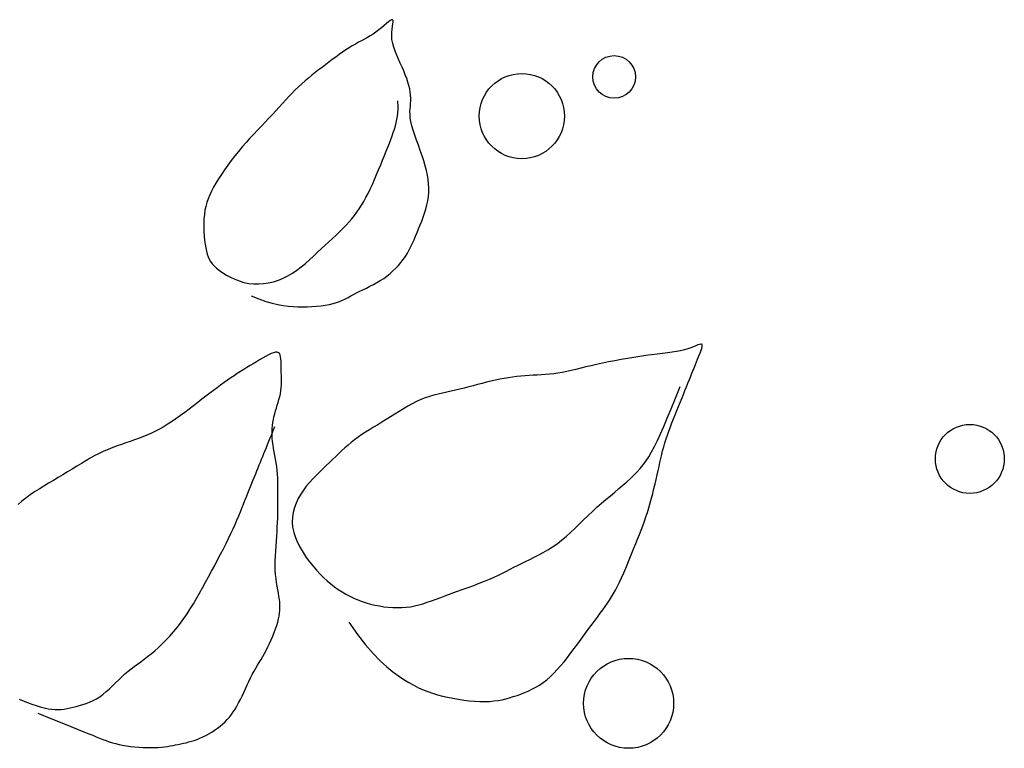
# Model space of a CAD drawing. Units: inches. Extents: x 73676 to 257410, y 51573 to 97787.
# Drawn here: x 90215 to 90443, y 68451 to 68619 of the extents above; entities that cross this region are included whole.
import ezdxf

# ---------------------------------------------------------------- set-up
doc = ezdxf.new("R2010")
doc.units = ezdxf.units.IN
doc.header["$MEASUREMENT"] = 0
doc.layers.get('0').update_dxf_attribs({"color": 2})

# ---------------------------------------------------------------- blocks, each defined once
blk = doc.blocks.new('tree29')
for p, q in [((-134.21, 1036.99), (-138.06, 1035.59)), ((-130.26, 1038.33), (-134.21, 1036.99)), ((-126.27, 1039.58), (-130.26, 1038.33)), ((-122.29, 1040.71), (-126.27, 1039.58)), ((-118.37, 1041.7), (-122.29, 1040.71)), ((-114.58, 1042.52), (-118.37, 1041.7)), ((-110.96, 1043.18), (-114.58, 1042.52)), ((-107.48, 1043.67), (-110.96, 1043.18)), ((-104.1, 1044.02), (-107.48, 1043.67)), ((-100.75, 1044.25), (-104.1, 1044.02)), ((-97.41, 1044.39), (-100.75, 1044.25)), ((-94.03, 1044.47), (-97.41, 1044.39)), ((-90.54, 1044.49), (-94.03, 1044.47)), ((-86.93, 1044.5), (-90.54, 1044.49)), ((-83.07, 1044.5), (-86.93, 1044.5)), ((-78.71, 1044.5), (-83.07, 1044.5)), ((-73.52, 1044.5), (-78.71, 1044.5)), ((-67.17, 1044.5), (-73.52, 1044.5)), ((-59.34, 1044.5), (-67.17, 1044.5)), ((-49.7, 1044.5), (-59.34, 1044.5)), ((-37.93, 1044.5), (-49.7, 1044.5)), ((-23.71, 1044.5), (-37.93, 1044.5)), ((-31.61, 1036.6), (-35.14, 1035.77)), ((-27.73, 1037.25), (-31.61, 1036.6)), ((-23.57, 1037.74), (-27.73, 1037.25)), ((-19.19, 1038.1), (-23.57, 1037.74)), ((-14.69, 1038.33), (-19.19, 1038.1)), ((-10.15, 1038.47), (-14.69, 1038.33)), ((-5.63, 1038.55), (-10.15, 1038.47)), ((-1.24, 1038.57), (-5.63, 1038.55)), ((-156.69, 1026.73), (-159.12, 1025.25)), ((-154.11, 1028.21), (-156.69, 1026.73)), ((-151.36, 1029.69), (-154.11, 1028.21)), ((-148.41, 1031.17), (-151.36, 1029.69)), ((-145.21, 1032.66), (-148.41, 1031.17)), ((-141.74, 1034.13), (-145.21, 1032.66)), ((-138.06, 1035.59), (-141.74, 1034.13)), ((-51.77, 1027.55), (-54.33, 1025.75)), ((-49.25, 1029.25), (-51.77, 1027.55)), ((-46.71, 1030.83), (-49.25, 1029.25)), ((-44.08, 1032.29), (-46.71, 1030.83)), ((-41.32, 1033.6), (-44.08, 1032.29)), ((-38.35, 1034.77), (-41.32, 1033.6)), ((-35.14, 1035.77), (-38.35, 1034.77)), ((-170.39, 1017.82), (-172.62, 1016.27)), ((-168.17, 1019.33), (-170.39, 1017.82)), ((-165.95, 1020.81), (-168.17, 1019.33)), ((-163.72, 1022.29), (-165.95, 1020.81)), ((-161.46, 1023.77), (-163.72, 1022.29)), ((-159.12, 1025.25), (-161.46, 1023.77)), ((-65.07, 1017.36), (-67.73, 1014.86)), ((-62.37, 1019.67), (-65.07, 1017.36)), ((-59.65, 1021.83), (-62.37, 1019.67)), ((-56.96, 1023.85), (-59.65, 1021.83)), ((-54.33, 1025.75), (-56.96, 1023.85)), ((-183.73, 1006.99), (-185.95, 1004.69)), ((-181.51, 1009.13), (-183.73, 1006.99)), ((-179.28, 1011.1), (-181.51, 1009.13)), ((-177.06, 1012.93), (-179.28, 1011.1)), ((-174.84, 1014.64), (-177.06, 1012.93)), ((-172.62, 1016.27), (-174.84, 1014.64)), ((-72.76, 1009.2), (-75.07, 1006.01)), ((-70.3, 1012.15), (-72.76, 1009.2)), ((-67.73, 1014.86), (-70.3, 1012.15)), ((-192.37, 996.88), (-194.36, 994.06)), ((-190.29, 999.6), (-192.37, 996.88)), ((-188.14, 1002.21), (-190.29, 999.6)), ((-185.95, 1004.69), (-188.14, 1002.21)), ((-79.19, 998.87), (-81.06, 995.03)), ((-77.21, 1002.55), (-79.19, 998.87)), ((-75.07, 1006.01), (-77.21, 1002.55)), ((-197.96, 988.24), (-199.53, 985.28)), ((-196.23, 991.17), (-197.96, 988.24)), ((-194.36, 994.06), (-196.23, 991.17)), ((-84.59, 987.09), (-86.32, 983.11)), ((-82.85, 991.08), (-84.59, 987.09)), ((-81.06, 995.03), (-82.85, 991.08)), ((-202.14, 979.33), (-203.2, 976.3)), ((-200.92, 982.32), (-202.14, 979.33)), ((-199.53, 985.28), (-200.92, 982.32)), ((-88.08, 979.2), (-89.89, 975.41)), ((-86.32, 983.11), (-88.08, 979.2)), ((-204.87, 970), (-205.51, 966.68)), ((-204.1, 973.19), (-204.87, 970)), ((-203.2, 976.3), (-204.1, 973.19)), ((-93.76, 968.3), (-95.81, 964.88)), ((-91.79, 971.79), (-93.76, 968.3)), ((-89.89, 975.41), (-91.79, 971.79)), ((-206.45, 959.62), (-206.78, 955.84)), ((-206.03, 963.23), (-206.45, 959.62)), ((-205.51, 966.68), (-206.03, 963.23)), ((-100.07, 958.02), (-102.25, 954.46)), ((-97.91, 961.47), (-100.07, 958.02)), ((-95.81, 964.88), (-97.91, 961.47)), ((-207.25, 947.89), (-207.44, 943.83)), ((-207.03, 951.91), (-207.25, 947.89)), ((-206.78, 955.84), (-207.03, 951.91)), ((-104.46, 950.73), (-106.68, 946.79)), ((-102.25, 954.46), (-104.46, 950.73)), ((-207.62, 939.77), (-207.84, 935.75)), ((-207.44, 943.83), (-207.62, 939.77)), ((-111.1, 938.12), (-113.24, 933.43)), ((-108.9, 942.59), (-111.1, 938.12)), ((-106.68, 946.79), (-108.9, 942.59)), ((-208.42, 928.04), (-208.84, 924.42)), ((-208.1, 931.83), (-208.42, 928.04)), ((-207.84, 935.75), (-208.1, 931.83)), ((-115.32, 928.53), (-117.31, 923.45)), ((-113.24, 933.43), (-115.32, 928.53)), ((-209.32, 920.95), (-209.85, 917.56)), ((-208.84, 924.42), (-209.32, 920.95)), ((-119.18, 918.2), (-120.92, 912.81)), ((-117.31, 923.45), (-119.18, 918.2)), ((-210.95, 910.88), (-211.48, 907.5)), ((-210.4, 914.22), (-210.95, 910.88)), ((-209.85, 917.56), (-210.4, 914.22)), ((-120.92, 912.81), (-122.49, 907.31)), ((-212.37, 900.4), (-212.7, 896.62)), ((-211.96, 904.02), (-212.37, 900.4)), ((-211.48, 907.5), (-211.96, 904.02)), ((-123.88, 901.72), (-125.11, 896.03)), ((-122.49, 907.31), (-123.88, 901.72)), ((-213.07, 888.73), (-213.12, 884.74)), ((-212.93, 892.71), (-213.07, 888.73)), ((-212.7, 896.62), (-212.93, 892.71)), ((-126.2, 890.24), (-127.18, 884.37)), ((-125.11, 896.03), (-126.2, 890.24)), ((-213.12, 884.74), (-213.07, 880.79)), ((-213.07, 880.79), (-212.93, 876.95)), ((-128.06, 878.4), (-128.88, 872.34)), ((-127.18, 884.37), (-128.06, 878.4)), ((-425.09, 869.36), (-430.01, 867.66)), ((-419.94, 870.94), (-425.09, 869.36)), ((-414.62, 872.4), (-419.94, 870.94)), ((-409.22, 873.72), (-414.62, 872.4)), ((-403.79, 874.88), (-409.22, 873.72)), ((-398.41, 875.89), (-403.79, 874.88)), ((-393.14, 876.72), (-398.41, 875.89)), ((-388.03, 877.36), (-393.14, 876.72)), ((-383.04, 877.81), (-388.03, 877.36)), ((-378.08, 878.05), (-383.04, 877.81)), ((-373.08, 878.08), (-378.08, 878.05)), ((-367.96, 877.86), (-373.08, 878.08)), ((-362.65, 877.41), (-367.96, 877.86)), ((-357.08, 876.7), (-362.65, 877.41)), ((-351.16, 875.73), (-357.08, 876.7)), ((-344.82, 874.45), (-351.16, 875.73)), ((-337.94, 872.72), (-344.82, 874.45)), ((-330.4, 870.37), (-337.94, 872.72)), ((-322.08, 867.22), (-330.4, 870.37)), ((-212.93, 876.95), (-212.7, 873.27)), ((-212.7, 873.27), (-212.37, 869.81)), ((-212.37, 869.81), (-211.96, 866.61)), ((-128.88, 872.34), (-129.64, 866.19)), ((-446.5, 859.89), (-449.94, 857.72)), ((-442.84, 861.98), (-446.5, 859.89)), ((-438.9, 863.96), (-442.84, 861.98)), ((-434.63, 865.86), (-438.9, 863.96)), ((-430.01, 867.66), (-434.63, 865.86)), ((-312.86, 863.1), (-322.08, 867.22)), ((-302.61, 857.83), (-312.86, 863.1)), ((-211.96, 866.61), (-211.43, 863.64)), ((-211.43, 863.64), (-210.79, 860.86)), ((-210.79, 860.86), (-210.03, 858.21)), ((-130.39, 859.94), (-131.13, 853.61)), ((-129.64, 866.19), (-130.39, 859.94)), ((-459.31, 850.64), (-462.29, 848.1)), ((-456.3, 853.09), (-459.31, 850.64)), ((-453.19, 855.45), (-456.3, 853.09)), ((-449.94, 857.72), (-453.19, 855.45)), ((-291.22, 851.24), (-302.61, 857.83)), ((-278.56, 843.16), (-291.22, 851.24)), ((-210.03, 858.21), (-209.12, 855.66)), ((-209.12, 855.66), (-208.07, 853.15)), ((-208.07, 853.15), (-206.85, 850.65)), ((-206.85, 850.65), (-205.46, 848.1)), ((-131.13, 853.61), (-131.85, 847.23)), ((65.43, 844.64), (68.16, 849.08)), ((68.16, 849.08), (70.62, 853.52)), ((70.62, 853.52), (72.85, 857.97)), ((-471.07, 839.8), (-473.89, 836.75)), ((-468.18, 842.7), (-471.07, 839.8)), ((-465.25, 845.46), (-468.18, 842.7)), ((-462.29, 848.1), (-465.25, 845.46)), ((-205.46, 848.1), (-203.89, 845.46)), ((-203.89, 845.46), (-202.17, 842.7)), ((-202.17, 842.7), (-200.34, 839.8)), ((-200.34, 839.8), (-198.42, 836.75)), ((-132.56, 840.86), (-133.23, 834.53)), ((-131.85, 847.23), (-132.56, 840.86)), ((59.34, 835.76), (62.48, 840.2)), ((62.48, 840.2), (65.43, 844.64)), ((-479.23, 830.05), (-481.71, 826.37)), ((-476.62, 833.5), (-479.23, 830.05)), ((-473.89, 836.75), (-476.62, 833.5)), ((-198.42, 836.75), (-196.46, 833.5)), ((-196.46, 833.5), (-194.49, 830.05)), ((-194.49, 830.05), (-192.54, 826.37)), ((-133.23, 834.53), (-133.85, 828.29)), ((52.68, 826.88), (56.06, 831.32)), ((56.06, 831.32), (59.34, 835.76)), ((-484.02, 822.44), (-486.15, 818.23)), ((-481.71, 826.37), (-484.02, 822.44)), ((-278.56, 818.98), (-283, 818.89)), ((-274.11, 818.89), (-278.56, 818.98)), ((-192.54, 826.37), (-190.64, 822.44)), ((-190.64, 822.44), (-188.84, 818.24)), ((-134.42, 822.19), (-134.91, 816.28)), ((-133.85, 828.29), (-134.42, 822.19)), ((45.85, 817.99), (49.27, 822.44)), ((49.27, 822.44), (52.68, 826.88)), ((-488.12, 813.77), (-489.96, 809.08)), ((-486.15, 818.23), (-488.12, 813.77)), ((-322.17, 809.73), (-326.13, 807.79)), ((-318.08, 811.49), (-322.17, 809.73)), ((-313.87, 813.06), (-318.08, 811.49)), ((-309.57, 814.45), (-313.87, 813.06)), ((-305.2, 815.65), (-309.57, 814.45)), ((-300.78, 816.67), (-305.2, 815.65)), ((-296.34, 817.5), (-300.78, 816.67)), ((-291.89, 818.15), (-296.34, 817.5)), ((-287.45, 818.61), (-291.89, 818.15)), ((-283, 818.89), (-287.45, 818.61)), ((-269.67, 818.61), (-274.11, 818.89)), ((-265.22, 818.15), (-269.67, 818.61)), ((-260.78, 817.5), (-265.22, 818.15)), ((-256.33, 816.67), (-260.78, 817.5)), ((-251.87, 815.64), (-256.33, 816.67)), ((-247.39, 814.4), (-251.87, 815.64)), ((-242.87, 812.94), (-247.39, 814.4)), ((-238.31, 811.25), (-242.87, 812.94)), ((-233.69, 809.31), (-238.31, 811.25)), ((-229, 807.12), (-233.69, 809.31)), ((-188.84, 818.24), (-187.11, 813.82)), ((-187.11, 813.82), (-185.45, 809.23)), ((-185.45, 809.23), (-183.85, 804.55)), ((-135.33, 810.59), (-135.65, 805.18)), ((-134.91, 816.28), (-135.33, 810.59)), ((35.96, 804.7), (39.18, 809.12)), ((39.18, 809.12), (42.47, 813.55)), ((42.47, 813.55), (45.85, 817.99)), ((-491.67, 804.18), (-493.3, 799.09)), ((-489.96, 809.08), (-491.67, 804.18)), ((-337.04, 800.85), (-340.46, 798.16)), ((-333.54, 803.34), (-337.04, 800.85)), ((-329.92, 805.66), (-333.54, 803.34)), ((-326.13, 807.79), (-329.92, 805.66)), ((-224.23, 804.67), (-229, 807.12)), ((-219.38, 801.94), (-224.23, 804.67)), ((-214.54, 798.95), (-219.38, 801.94)), ((-183.85, 804.55), (-182.3, 799.82)), ((-182.3, 799.82), (-180.78, 795.09)), ((-135.9, 800.01), (-136.07, 795.08)), ((-135.65, 805.18), (-135.9, 800.01)), ((29.63, 796.04), (32.79, 800.33)), ((32.79, 800.33), (35.96, 804.7)), ((-494.85, 793.85), (-496.36, 788.46)), ((-493.3, 799.09), (-494.85, 793.85)), ((-347.33, 792.24), (-350.9, 789)), ((-343.87, 795.3), (-347.33, 792.24)), ((-340.46, 798.16), (-343.87, 795.3)), ((-209.78, 795.7), (-214.54, 798.95)), ((-205.21, 792.21), (-209.78, 795.7)), ((-200.92, 788.49), (-205.21, 792.21)), ((-180.78, 795.09), (-179.29, 790.44)), ((-179.29, 790.44), (-177.8, 785.92)), ((-136.19, 790.36), (-136.26, 785.82)), ((-136.07, 795.08), (-136.19, 790.36)), ((23.31, 787.74), (26.48, 791.83)), ((26.48, 791.83), (29.63, 796.04)), ((-497.85, 782.96), (-499.33, 777.37)), ((-496.36, 788.46), (-497.85, 782.96)), ((-358.57, 781.97), (-362.77, 778.19)), ((-354.62, 785.58), (-358.57, 781.97)), ((-350.9, 789), (-354.62, 785.58)), ((-197, 784.55), (-200.92, 788.49)), ((-193.55, 780.4), (-197, 784.55)), ((-190.64, 776.05), (-193.55, 780.4)), ((-177.8, 785.92), (-176.32, 781.57)), ((-176.32, 781.57), (-174.84, 777.38)), ((-136.3, 781.45), (-136.31, 777.21)), ((-136.26, 785.82), (-136.3, 781.45)), ((13.42, 776.39), (16.79, 780)), ((16.79, 780), (20.08, 783.79)), ((20.08, 783.79), (23.31, 787.74)), ((-500.79, 771.75), (-502.24, 766.15)), ((-499.33, 777.37), (-500.79, 771.75)), ((-371.68, 770.24), (-376.22, 766.18)), ((-367.16, 774.26), (-371.68, 770.24)), ((-362.77, 778.19), (-367.16, 774.26)), ((-188.37, 771.52), (-190.64, 776.05)), ((-186.69, 766.84), (-188.37, 771.52)), ((-174.84, 777.38), (-173.36, 773.32)), ((-173.36, 773.32), (-171.88, 769.39)), ((-136.31, 777.21), (-136.31, 773.09)), ((-136.31, 773.09), (-136.31, 769.06)), ((6.48, 769.62), (9.97, 772.93)), ((9.97, 772.93), (13.42, 776.39)), ((-503.65, 760.63), (-505.01, 755.25)), ((-502.24, 766.15), (-503.65, 760.63)), ((-380.73, 762.12), (-385.1, 758.1)), ((-376.22, 766.18), (-380.73, 762.12)), ((-185.57, 762.05), (-186.69, 766.84)), ((-184.96, 757.17), (-185.57, 762.05)), ((-171.88, 769.39), (-170.39, 765.54)), ((-170.39, 765.54), (-168.91, 761.77)), ((-168.91, 761.77), (-167.43, 758.04)), ((-136.31, 769.06), (-136.31, 765.13)), ((-136.31, 765.13), (-136.31, 761.29)), ((-136.31, 761.29), (-136.31, 757.54)), ((-7.49, 757.3), (-4.04, 760.29)), ((-4.04, 760.29), (-0.55, 763.32)), ((-0.55, 763.32), (2.96, 766.43)), ((2.96, 766.43), (6.48, 769.62)), ((-506.32, 750.07), (-507.56, 745.14)), ((-505.01, 755.25), (-506.32, 750.07)), ((-393.14, 750.39), (-396.67, 746.77)), ((-389.26, 754.17), (-393.14, 750.39)), ((-385.1, 758.1), (-389.26, 754.17)), ((-185.09, 747.32), (-184.82, 752.25)), ((-184.82, 752.25), (-184.96, 757.17)), ((-167.43, 758.04), (-165.95, 754.34)), ((-165.95, 754.34), (-164.47, 750.64)), ((-164.47, 750.64), (-162.97, 746.95)), ((-136.31, 757.54), (-136.31, 753.89)), ((-136.31, 753.89), (-136.31, 750.33)), ((-136.31, 750.33), (-136.31, 746.86)), ((-17.36, 748.37), (-14.16, 751.37)), ((-14.16, 751.37), (-10.87, 754.34)), ((-10.87, 754.34), (-7.49, 757.3)), ((-508.71, 740.52), (-509.78, 736.25)), ((-507.56, 745.14), (-508.71, 740.52)), ((-399.9, 743.31), (-402.9, 739.96)), ((-396.67, 746.77), (-399.9, 743.31)), ((-186.69, 737.56), (-185.73, 742.41)), ((-185.73, 742.41), (-185.09, 747.32)), ((-162.97, 746.95), (-161.45, 743.29)), ((-161.45, 743.29), (-159.9, 739.66)), ((-136.31, 746.86), (-136.31, 743.48)), ((-136.31, 743.48), (-136.31, 740.19)), ((-136.31, 740.19), (-136.31, 736.98)), ((-26.62, 738.81), (-23.58, 742.12)), ((-23.58, 742.12), (-20.5, 745.3)), ((-20.5, 745.3), (-17.36, 748.37)), ((-510.75, 732.25), (-511.63, 728.44)), ((-509.78, 736.25), (-510.75, 732.25)), ((-411.2, 730.26), (-413.96, 727.03)), ((-408.48, 733.47), (-411.2, 730.26)), ((-405.73, 736.7), (-408.48, 733.47)), ((-402.9, 739.96), (-405.73, 736.7)), ((-189.41, 728.12), (-187.93, 732.79)), ((-187.93, 732.79), (-186.69, 737.56)), ((-159.9, 739.66), (-158.3, 736.07)), ((-158.3, 736.07), (-156.64, 732.55)), ((-156.64, 732.55), (-154.92, 729.09)), ((-136.31, 736.98), (-136.31, 733.83)), ((-136.31, 733.83), (-136.31, 730.71)), ((-136.31, 730.71), (-136.31, 727.62)), ((-35.56, 727.69), (-32.6, 731.63)), ((-32.6, 731.63), (-29.62, 735.32)), ((-29.62, 735.32), (-26.62, 738.81)), ((-513.11, 721.01), (-513.71, 717.2)), ((-512.42, 724.73), (-513.11, 721.01)), ((-511.63, 728.44), (-512.42, 724.73)), ((-419.9, 720.36), (-423.08, 716.86)), ((-416.85, 723.74), (-419.9, 720.36)), ((-413.96, 727.03), (-416.85, 723.74)), ((-192.87, 719.05), (-191.07, 723.54)), ((-191.07, 723.54), (-189.41, 728.12)), ((-154.92, 729.09), (-153.11, 725.72)), ((-153.11, 725.72), (-151.21, 722.43)), ((-151.21, 722.43), (-149.26, 719.22)), ((-136.31, 727.62), (-136.31, 724.54)), ((-136.31, 724.54), (-136.31, 721.44)), ((-136.31, 721.44), (-136.31, 718.31)), ((-41.47, 719.07), (-38.52, 723.49)), ((-38.52, 723.49), (-35.56, 727.69)), ((-514.22, 713.21), (-514.64, 708.94)), ((-513.71, 717.2), (-514.22, 713.21)), ((-426.36, 713.23), (-429.69, 709.43)), ((-423.08, 716.86), (-426.36, 713.23)), ((-196.69, 710.36), (-194.76, 714.66)), ((-194.76, 714.66), (-192.87, 719.05)), ((-149.26, 719.22), (-147.29, 716.09)), ((-147.29, 716.09), (-145.33, 713.01)), ((-145.33, 713.01), (-143.41, 709.98)), ((-136.31, 718.31), (-136.31, 715.14)), ((-136.31, 715.14), (-136.31, 711.89)), ((-136.31, 711.89), (-136.31, 708.54)), ((-47.29, 709.8), (-44.4, 714.49)), ((-44.4, 714.49), (-41.47, 719.07)), ((-514.96, 704.32), (-515.21, 699.41)), ((-514.64, 708.94), (-514.96, 704.32)), ((-436.29, 701.26), (-439.48, 696.84)), ((-433.01, 705.45), (-436.29, 701.26)), ((-429.69, 709.43), (-433.01, 705.45)), ((-202.33, 698), (-200.52, 702.03)), ((-200.52, 702.03), (-198.63, 706.15)), ((-198.63, 706.15), (-196.69, 710.36)), ((-143.41, 709.98), (-141.58, 706.98)), ((-141.58, 706.98), (-139.86, 704)), ((-139.86, 704), (-138.29, 701.04)), ((-138.29, 701.04), (-136.9, 698.08)), ((-136.31, 708.54), (-136.31, 705.05)), ((-136.31, 705.05), (-136.31, 701.4)), ((-136.31, 701.4), (-136.31, 697.56)), ((-52.92, 700.35), (-50.14, 705.07)), ((-50.14, 705.07), (-47.29, 709.8)), ((-515.39, 694.26), (-515.5, 688.95)), ((-515.21, 699.41), (-515.39, 694.26)), ((-442.53, 692.16), (-445.41, 687.22)), ((-439.48, 696.84), (-442.53, 692.16)), ((-205.82, 690.18), (-204.09, 694.06)), ((-204.09, 694.06), (-202.33, 698)), ((-136.9, 698.08), (-135.68, 695.12)), ((-136.31, 697.56), (-136.31, 693.51)), ((-136.31, 693.51), (-136.31, 689.2)), ((-135.68, 695.12), (-134.63, 692.16)), ((-134.63, 692.16), (-133.72, 689.2)), ((-60.83, 686.82), (-58.28, 691.17)), ((-58.28, 691.17), (-55.64, 695.7)), ((-55.64, 695.7), (-52.92, 700.35)), ((-515.57, 683.55), (-515.61, 678.13)), ((-515.5, 688.95), (-515.57, 683.55)), ((-448.13, 682.04), (-450.74, 676.68)), ((-445.41, 687.22), (-448.13, 682.04)), ((-211.22, 678.85), (-209.35, 682.59)), ((-209.35, 682.59), (-207.56, 686.36)), ((-207.56, 686.36), (-205.82, 690.18)), ((-133.72, 689.2), (-132.96, 686.24)), ((-132.96, 686.24), (-132.32, 683.28)), ((-132.32, 683.28), (-131.79, 680.32)), ((-65.69, 678.63), (-63.3, 682.64)), ((-63.3, 682.64), (-60.83, 686.82)), ((-515.62, 672.75), (-515.63, 667.49)), ((-515.61, 678.13), (-515.62, 672.75)), ((-453.27, 671.19), (-455.75, 665.6)), ((-450.74, 676.68), (-453.27, 671.19)), ((-217.65, 667.73), (-215.34, 671.43)), ((-215.34, 671.43), (-213.2, 675.14)), ((-213.2, 675.14), (-211.22, 678.85)), ((-131.79, 680.32), (-131.38, 677.36)), ((-131.38, 677.36), (-131.05, 674.39)), ((-131.05, 674.39), (-130.77, 671.43)), ((-130.77, 671.43), (-130.53, 668.47)), ((-72.59, 667.44), (-70.33, 671.04)), ((-70.33, 671.04), (-68.03, 674.76)), ((-68.03, 674.76), (-65.69, 678.63)), ((-515.63, 667.49), (-515.62, 662.39)), ((-515.62, 662.39), (-515.61, 657.45)), ((-455.75, 665.6), (-458.23, 659.96)), ((-222.74, 660.28), (-220.12, 664.02)), ((-220.12, 664.02), (-217.65, 667.73)), ((-130.53, 668.47), (-130.26, 665.51)), ((-130.26, 665.51), (-129.96, 662.55)), ((-129.96, 662.55), (-129.57, 659.59)), ((-77.05, 660.58), (-74.82, 663.96)), ((-74.82, 663.96), (-72.59, 667.44)), ((-515.61, 657.45), (-515.57, 652.62)), ((-515.57, 652.62), (-515.5, 647.87)), ((-460.72, 654.32), (-463.27, 648.73)), ((-458.23, 659.96), (-460.72, 654.32)), ((-231.17, 648.81), (-228.28, 652.69)), ((-228.28, 652.69), (-225.46, 656.51)), ((-225.46, 656.51), (-222.74, 660.28)), ((-129.57, 659.59), (-129.07, 656.63)), ((-129.07, 656.63), (-128.41, 653.67)), ((-128.41, 653.67), (-127.59, 650.71)), ((-83.72, 650.95), (-81.49, 654.08)), ((-81.49, 654.08), (-79.27, 657.29)), ((-79.27, 657.29), (-77.05, 660.58)), ((-515.5, 647.87), (-515.39, 643.17)), ((-515.39, 643.17), (-515.21, 638.48)), ((-465.91, 643.23), (-468.6, 637.83)), ((-463.27, 648.73), (-465.91, 643.23)), ((-237.07, 640.84), (-234.11, 644.86)), ((-234.11, 644.86), (-231.17, 648.81)), ((-127.59, 650.71), (-126.61, 647.76)), ((-126.61, 647.76), (-125.51, 644.84)), ((-125.51, 644.84), (-124.34, 641.95)), ((-124.34, 641.95), (-123.12, 639.11)), ((-92.61, 638.87), (-90.38, 641.84)), ((-90.38, 641.84), (-88.16, 644.84)), ((-88.16, 644.84), (-85.94, 647.87)), ((-85.94, 647.87), (-83.72, 650.95)), ((-515.21, 638.48), (-514.96, 633.77)), ((-514.96, 633.77), (-514.64, 628.99)), ((-471.31, 632.55), (-474.02, 627.39)), ((-468.6, 637.83), (-471.31, 632.55)), ((-246.01, 628.42), (-243.01, 632.57)), ((-243.01, 632.57), (-240.03, 636.73)), ((-240.03, 636.73), (-237.07, 640.84)), ((-123.12, 639.11), (-121.88, 636.32)), ((-121.88, 636.32), (-120.67, 633.6)), ((-120.67, 633.6), (-119.52, 630.97)), ((-99.24, 630.09), (-97.05, 632.96)), ((-97.05, 632.96), (-94.83, 635.9)), ((-94.83, 635.9), (-92.61, 638.87)), ((-514.64, 628.99), (-514.22, 624.14)), ((-514.22, 624.14), (-513.73, 619.23)), ((-476.67, 622.37), (-479.25, 617.51)), ((-474.02, 627.39), (-476.67, 622.37)), ((-252.13, 620.29), (-249.05, 624.31)), ((-249.05, 624.31), (-246.01, 628.42)), ((-119.52, 630.97), (-118.45, 628.44)), ((-118.45, 628.44), (-117.44, 626.06)), ((-117.44, 626.06), (-116.45, 623.93)), ((-116.45, 623.93), (-115.45, 622.09)), ((-115.45, 622.09), (-114.4, 620.62)), ((-107.33, 621.05), (-105.46, 622.79)), ((-105.46, 622.79), (-103.47, 624.92)), ((-103.47, 624.92), (-101.39, 627.39)), ((-101.39, 627.39), (-99.24, 630.09)), ((-513.73, 619.23), (-513.16, 614.3)), ((-513.16, 614.3), (-512.54, 609.38)), ((-481.71, 612.8), (-484.02, 608.27)), ((-479.25, 617.51), (-481.71, 612.8)), ((-261.76, 609.26), (-258.47, 612.72)), ((-258.47, 612.72), (-255.27, 616.41)), ((-255.27, 616.41), (-252.13, 620.29)), ((-114.4, 620.62), (-113.27, 619.59)), ((-113.27, 619.59), (-112.03, 619.07)), ((-112.03, 619.07), (-110.63, 619.13)), ((-110.63, 619.13), (-109.06, 619.81)), ((-109.06, 619.81), (-107.33, 621.05)), ((-512.54, 609.38), (-511.87, 604.5)), ((-511.87, 604.5), (-511.17, 599.71)), ((-486.15, 603.91), (-488.09, 599.64)), ((-484.02, 608.27), (-486.15, 603.91)), ((-272.13, 600.3), (-268.6, 603.09)), ((-268.6, 603.09), (-265.14, 606.06)), ((-265.14, 606.06), (-261.76, 609.26)), ((-511.17, 599.71), (-510.44, 595.03)), ((-510.44, 595.03), (-509.7, 590.5)), ((-489.85, 595.39), (-491.43, 591.06)), ((-488.09, 599.64), (-489.85, 595.39)), ((-286.71, 590.1), (-283.02, 592.6)), ((-283.02, 592.6), (-279.35, 595.11)), ((-279.35, 595.11), (-275.72, 597.66)), ((-275.72, 597.66), (-272.13, 600.3)), ((-509.7, 590.5), (-508.96, 586.15)), ((-508.96, 586.15), (-508.23, 581.95)), ((-492.81, 586.57), (-494.02, 581.83)), ((-491.43, 591.06), (-492.81, 586.57)), ((-301.52, 579.46), (-297.82, 582.21)), ((-297.82, 582.21), (-294.11, 584.91)), ((-294.11, 584.91), (-290.41, 587.54)), ((-290.41, 587.54), (-286.71, 590.1)), ((-508.23, 581.95), (-507.53, 577.86)), ((-507.53, 577.86), (-506.86, 573.85)), ((-506.86, 573.85), (-506.24, 569.89)), ((-495.04, 576.76), (-495.87, 571.26)), ((-494.02, 581.83), (-495.04, 576.76)), ((-312.64, 571.17), (-308.93, 573.91)), ((-308.93, 573.91), (-305.23, 576.69)), ((-305.23, 576.69), (-301.52, 579.46)), ((-103.53, 572.31), (-108.14, 570.88)), ((-98.65, 573.58), (-103.53, 572.31)), ((-93.35, 574.65), (-98.65, 573.58)), ((-87.49, 575.52), (-93.35, 574.65)), ((-80.94, 576.15), (-87.49, 575.52)), ((-73.55, 576.55), (-80.94, 576.15)), ((-65.19, 576.69), (-73.55, 576.55)), ((-506.24, 569.89), (-505.67, 565.94)), ((-505.67, 565.94), (-505.18, 561.97)), ((-496.52, 565.25), (-497.01, 558.62)), ((-495.87, 571.26), (-496.52, 565.25)), ((-327.45, 560.83), (-323.75, 563.29)), ((-323.75, 563.29), (-320.04, 565.83)), ((-320.04, 565.83), (-316.34, 568.46)), ((-316.34, 568.46), (-312.64, 571.17)), ((-125.73, 563.74), (-129.89, 561.7)), ((-121.44, 565.7), (-125.73, 563.74)), ((-117.05, 567.55), (-121.44, 565.7)), ((-112.61, 569.28), (-117.05, 567.55)), ((-108.14, 570.88), (-112.61, 569.28)), ((-67.69, 562.72), (-72.21, 560.52)), ((-63.04, 564.49), (-67.69, 562.72)), ((-58.28, 565.83), (-63.04, 564.49)), ((-53.43, 566.72), (-58.28, 565.83)), ((-48.56, 567.19), (-53.43, 566.72)), ((-43.73, 567.29), (-48.56, 567.19)), ((-39.02, 567.06), (-43.73, 567.29)), ((-34.49, 566.56), (-39.02, 567.06)), ((-30.22, 565.83), (-34.49, 566.56)), ((-26.27, 564.91), (-30.22, 565.83)), ((-22.72, 563.86), (-26.27, 564.91)), ((-19.61, 562.69), (-22.72, 563.86)), ((-16.89, 561.4), (-19.61, 562.69)), ((-505.18, 561.97), (-504.76, 557.93)), ((-504.76, 557.93), (-504.43, 553.82)), ((-504.43, 553.82), (-504.19, 549.62)), ((-497.01, 558.62), (-497.36, 551.26)), ((-342.27, 551.95), (-338.56, 554.03)), ((-338.56, 554.03), (-334.86, 556.21)), ((-334.86, 556.21), (-331.16, 558.47)), ((-331.16, 558.47), (-327.45, 560.83)), ((-144.22, 553), (-147.01, 550.78)), ((-141.08, 555.22), (-144.22, 553)), ((-137.61, 557.42), (-141.08, 555.22)), ((-133.87, 559.58), (-137.61, 557.42)), ((-129.89, 561.7), (-133.87, 559.58)), ((-80.72, 554.98), (-84.67, 551.67)), ((-76.55, 557.93), (-80.72, 554.98)), ((-72.21, 560.52), (-76.55, 557.93)), ((-14.49, 559.95), (-16.89, 561.4)), ((-12.35, 558.3), (-14.49, 559.95)), ((-10.39, 556.43), (-12.35, 558.3)), ((-8.55, 554.28), (-10.39, 556.43)), ((-6.76, 551.83), (-8.55, 554.28)), ((-504.19, 549.62), (-504.01, 545.36)), ((-504.01, 545.36), (-503.9, 541.03)), ((-497.6, 543.07), (-497.74, 533.93)), ((-497.36, 551.26), (-497.6, 543.07)), ((-364.49, 541.03), (-360.79, 542.77)), ((-360.79, 542.77), (-357.09, 544.5)), ((-357.09, 544.5), (-353.38, 546.26)), ((-353.38, 546.26), (-349.68, 548.07)), ((-349.68, 548.07), (-345.97, 549.96)), ((-345.97, 549.96), (-342.27, 551.95)), ((-153.85, 543.99), (-155.85, 541.66)), ((-151.75, 546.29), (-153.85, 543.99)), ((-149.5, 548.54), (-151.75, 546.29)), ((-147.01, 550.78), (-149.5, 548.54)), ((-91.86, 544.12), (-95.07, 539.92)), ((-88.4, 548.05), (-91.86, 544.12)), ((-84.67, 551.67), (-88.4, 548.05)), ((-4.94, 549.05), (-6.76, 551.83)), ((-3.05, 545.92), (-4.94, 549.05)), ((-1.11, 542.47), (-3.05, 545.92)), ((-503.9, 541.03), (-503.82, 536.66)), ((-503.82, 536.66), (-503.79, 532.26)), ((-497.74, 533.93), (-497.82, 523.72)), ((-383.02, 530.95), (-379.31, 533.26)), ((-379.31, 533.26), (-375.61, 535.39)), ((-375.61, 535.39), (-371.9, 537.38)), ((-371.9, 537.38), (-368.2, 539.25)), ((-368.2, 539.25), (-364.49, 541.03)), ((-162, 534.25), (-164.3, 531.61)), ((-159.86, 536.79), (-162, 534.25)), ((-157.83, 539.26), (-159.86, 536.79)), ((-155.85, 541.66), (-157.83, 539.26)), ((-98.02, 535.48), (-100.77, 530.86)), ((-95.07, 539.92), (-98.02, 535.48)), ((0.83, 538.76), (-1.11, 542.47)), ((2.72, 534.86), (0.83, 538.76)), ((4.51, 530.83), (2.72, 534.86)), ((-503.79, 532.26), (-503.77, 527.83)), ((-503.77, 527.83), (-503.77, 523.39)), ((-503.77, 523.39), (-503.77, 518.95)), ((-497.82, 523.72), (-497.84, 512.35)), ((-398.56, 520.09), (-394.5, 523.02)), ((-394.5, 523.02), (-390.58, 525.82)), ((-390.58, 525.82), (-386.77, 528.47)), ((-386.77, 528.47), (-383.02, 530.95)), ((-171.88, 523.14), (-174.46, 520.14)), ((-169.29, 526.06), (-171.88, 523.14)), ((-166.75, 528.88), (-169.29, 526.06)), ((-164.3, 531.61), (-166.75, 528.88)), ((-103.35, 526.11), (-105.78, 521.26)), ((-100.77, 530.86), (-103.35, 526.11)), ((6.17, 526.71), (4.51, 530.83)), ((7.65, 522.56), (6.17, 526.71)), ((-503.77, 518.95), (-503.77, 514.54)), ((-503.77, 514.54), (-503.77, 510.17)), ((-411.91, 510.56), (-407.23, 513.84)), ((-407.23, 513.84), (-402.79, 517.02)), ((-402.79, 517.02), (-398.56, 520.09)), ((-179.45, 513.85), (-181.75, 510.56)), ((-177, 517.04), (-179.45, 513.85)), ((-174.46, 520.14), (-177, 517.04)), ((-108.12, 516.36), (-110.38, 511.46)), ((-105.78, 521.26), (-108.12, 516.36)), ((8.89, 518.46), (7.65, 522.56)), ((9.86, 514.42), (8.89, 518.46)), ((10.57, 510.44), (9.86, 514.42)), ((-503.77, 510.17), (-503.77, 505.87)), ((-503.77, 505.87), (-503.77, 501.67)), ((-497.84, 512.35), (-497.85, 499.7)), ((-427.34, 500.31), (-422.02, 503.76)), ((-422.02, 503.76), (-416.85, 507.19)), ((-416.85, 507.19), (-411.91, 510.56)), ((-185.83, 503.73), (-187.59, 500.2)), ((-183.88, 507.19), (-185.83, 503.73)), ((-181.75, 510.56), (-183.88, 507.19)), ((-112.61, 506.61), (-114.83, 501.85)), ((-110.38, 511.46), (-112.61, 506.61)), ((11.03, 506.45), (10.57, 510.44)), ((11.24, 502.42), (11.03, 506.45)), ((-503.77, 501.67), (-503.77, 497.58)), ((-503.77, 497.58), (-503.77, 493.63)), ((-503.77, 493.63), (-503.77, 489.84)), ((-443.72, 490.16), (-438.25, 493.47)), ((-438.25, 493.47), (-432.78, 496.87)), ((-432.78, 496.87), (-427.34, 500.31)), ((-189.16, 496.62), (-190.55, 492.99)), ((-187.59, 500.2), (-189.16, 496.62)), ((-117.02, 497.18), (-119.17, 492.6)), ((-114.83, 501.85), (-117.02, 497.18)), ((10.52, 489.58), (10.97, 494.03)), ((10.97, 494.03), (11.21, 498.29)), ((11.21, 498.29), (11.24, 502.42)), ((-503.77, 489.84), (-503.77, 486.23)), ((-503.77, 486.23), (-503.77, 482.79)), ((-459.47, 481.04), (-454.38, 483.91)), ((-454.38, 483.91), (-449.11, 486.96)), ((-449.11, 486.96), (-443.72, 490.16)), ((-192.77, 485.64), (-193.61, 481.94)), ((-191.75, 489.33), (-192.77, 485.64)), ((-190.55, 492.99), (-191.75, 489.33)), ((-123.24, 483.71), (-125.11, 479.41)), ((-121.25, 488.11), (-123.24, 483.71)), ((-119.17, 492.6), (-121.25, 488.11)), ((9.05, 479.96), (9.88, 484.9)), ((9.88, 484.9), (10.52, 489.58)), ((-503.77, 482.79), (-503.77, 479.51)), ((-503.77, 479.51), (-503.77, 476.39)), ((-503.77, 476.39), (-503.77, 473.4)), ((-473.4, 473.3), (-469, 475.76)), ((-469, 475.76), (-464.35, 478.33)), ((-464.35, 478.33), (-459.47, 481.04)), ((-194.75, 474.52), (-195.1, 470.78)), ((-194.26, 478.24), (-194.75, 474.52)), ((-193.61, 481.94), (-194.26, 478.24)), ((-126.84, 475.2), (-128.41, 471.08)), ((-125.11, 479.41), (-126.84, 475.2)), ((6.87, 469.43), (8.04, 474.78)), ((8.04, 474.78), (9.05, 479.96)), ((-503.77, 473.4), (-503.77, 470.54)), ((-503.77, 470.54), (-503.77, 467.8)), ((-503.77, 467.8), (-503.77, 465.16)), ((-503.77, 465.16), (-503.77, 462.63)), ((-490.75, 461.97), (-487.97, 464.17)), ((-487.97, 464.17), (-484.82, 466.4)), ((-484.82, 466.4), (-481.33, 468.65)), ((-481.33, 468.65), (-477.52, 470.94)), ((-477.52, 470.94), (-473.4, 473.3)), ((-195.34, 467.01), (-195.48, 463.19)), ((-195.1, 470.78), (-195.34, 467.01)), ((-129.8, 467.05), (-131.02, 463.06)), ((-128.41, 471.08), (-129.8, 467.05)), ((4.1, 458.34), (5.56, 463.93)), ((5.56, 463.93), (6.87, 469.43)), ((-503.77, 462.63), (-503.74, 460.24)), ((-503.74, 460.24), (-503.67, 458.07)), ((-503.67, 458.07), (-503.53, 456.16)), ((-503.53, 456.16), (-503.29, 454.57)), ((-503.29, 454.57), (-502.94, 453.36)), ((-499.91, 453.35), (-498.64, 454.52)), ((-498.64, 454.52), (-497.11, 456.03)), ((-497.11, 456.03), (-495.3, 457.83)), ((-495.3, 457.83), (-493.18, 459.83)), ((-493.18, 459.83), (-490.75, 461.97)), ((-195.55, 459.32), (-195.58, 455.37)), ((-195.58, 455.37), (-195.58, 451.34)), ((-195.48, 463.19), (-195.55, 459.32)), ((-132.98, 455.05), (-133.75, 450.92)), ((-132.08, 459.08), (-132.98, 455.05)), ((-131.02, 463.06), (-132.08, 459.08)), ((2.52, 452.7), (4.1, 458.34)), ((-502.94, 453.36), (-502.45, 452.6)), ((-502.45, 452.6), (-501.8, 452.33)), ((-501.8, 452.33), (-500.96, 452.6)), ((-500.96, 452.6), (-499.91, 453.35)), ((-195.58, 451.34), (-195.58, 447.23)), ((-195.58, 447.23), (-195.54, 443.05)), ((-134.39, 446.66), (-134.91, 442.21)), ((-133.75, 450.92), (-134.39, 446.66)), ((-0.99, 441.48), (0.82, 447.07)), ((0.82, 447.07), (2.52, 452.7)), ((-195.54, 443.05), (-195.43, 438.82)), ((-195.43, 438.82), (-195.21, 434.57)), ((-195.21, 434.57), (-194.86, 430.31)), ((-135.33, 437.53), (-135.65, 432.59)), ((-134.91, 442.21), (-135.33, 437.53)), ((-4.85, 430.56), (-2.88, 435.97)), ((-2.88, 435.97), (-0.99, 441.48)), ((-194.86, 430.31), (-194.33, 426.09)), ((-194.33, 426.09), (-193.6, 421.9)), ((-135.9, 427.44), (-136.07, 422.16)), ((-135.65, 432.59), (-135.9, 427.44)), ((-8.89, 420.01), (-6.86, 425.24)), ((-6.86, 425.24), (-4.85, 430.56)), ((-193.6, 421.9), (-192.62, 417.79)), ((-192.62, 417.79), (-191.37, 413.76)), ((-136.19, 416.8), (-136.26, 411.45)), ((-136.07, 422.16), (-136.19, 416.8)), ((-12.93, 409.83), (-10.92, 414.87)), ((-10.92, 414.87), (-8.89, 420.01)), ((-191.37, 413.76), (-189.84, 409.8)), ((-189.84, 409.8), (-188.04, 405.89)), ((-188.04, 405.89), (-185.95, 402)), ((-136.3, 406.16), (-136.31, 401.01)), ((-136.26, 411.45), (-136.3, 406.16)), ((-16.79, 400.02), (-14.9, 404.88)), ((-14.9, 404.88), (-12.93, 409.83)), ((-185.95, 402), (-183.59, 398.11)), ((-183.59, 398.11), (-180.95, 394.19)), ((-136.31, 401.01), (-136.31, 396.08)), ((-136.31, 396.08), (-136.31, 391.4)), ((-20.34, 390.59), (-18.6, 395.26)), ((-18.6, 395.26), (-16.79, 400.02)), ((-180.95, 394.19), (-178.03, 390.23)), ((-178.03, 390.23), (-174.84, 386.21)), ((-174.84, 386.21), (-171.38, 382.1)), ((-136.31, 391.4), (-136.3, 386.98)), ((-136.3, 386.98), (-136.26, 382.79)), ((-23.71, 381.52), (-22.04, 386.01)), ((-22.04, 386.01), (-20.34, 390.59)), ((-171.38, 382.1), (-167.75, 377.94)), ((-167.75, 377.94), (-164.06, 373.78)), ((-136.26, 382.79), (-136.19, 378.8)), ((-136.19, 378.8), (-136.07, 375.01)), ((-136.07, 375.01), (-135.9, 371.37)), ((-27.07, 372.82), (-25.38, 377.12)), ((-25.38, 377.12), (-23.71, 381.52)), ((-164.06, 373.78), (-160.39, 369.67)), ((-160.39, 369.67), (-156.87, 365.66)), ((-156.87, 365.66), (-153.59, 361.78)), ((-135.9, 371.37), (-135.65, 367.87)), ((-135.65, 367.87), (-135.33, 364.49)), ((-30.62, 364.49), (-28.81, 368.61)), ((-28.81, 368.61), (-27.07, 372.82)), ((-153.59, 361.78), (-150.65, 358.09)), ((-150.65, 358.09), (-148.17, 354.62)), ((-135.33, 364.49), (-134.91, 361.2)), ((-134.91, 361.2), (-134.36, 357.97)), ((-134.36, 357.97), (-133.67, 354.76)), ((-36.54, 352.64), (-34.5, 356.52)), ((-34.5, 356.52), (-32.52, 360.47)), ((-32.52, 360.47), (-30.62, 364.49)), ((-148.17, 354.62), (-146.21, 351.42)), ((-146.21, 351.42), (-144.7, 348.46)), ((-144.7, 348.46), (-143.53, 345.67)), ((-143.53, 345.67), (-142.61, 343.03)), ((-133.67, 354.76), (-132.8, 351.54)), ((-132.8, 351.54), (-131.71, 348.27)), ((-131.71, 348.27), (-130.4, 344.92)), ((-40.8, 345.05), (-38.65, 348.83)), ((-38.65, 348.83), (-36.54, 352.64)), ((-142.61, 343.03), (-141.83, 340.48)), ((-141.83, 340.48), (-141.08, 337.97)), ((-141.08, 337.97), (-140.27, 335.46)), ((-130.4, 344.92), (-128.81, 341.46)), ((-128.81, 341.46), (-128.22, 340.32)), ((-47.41, 333.9), (-45.19, 337.6)), ((-45.19, 337.6), (-42.98, 341.32)), ((-42.98, 341.32), (-40.8, 345.05)), ((-140.27, 335.46), (-139.28, 332.91)), ((-139.28, 332.91), (-138.03, 330.28)), ((-138.03, 330.28), (-136.52, 327.56)), ((-136.52, 327.56), (-134.75, 324.77)), ((-54.08, 322.9), (-51.86, 326.53)), ((-51.86, 326.53), (-49.64, 330.2)), ((-49.64, 330.2), (-47.41, 333.9)), ((-134.75, 324.77), (-132.73, 321.93)), ((-132.73, 321.93), (-130.49, 319.04)), ((-130.49, 319.04), (-128.03, 316.12)), ((-128.03, 316.12), (-125.35, 313.17)), ((-60.75, 312.52), (-58.53, 315.87)), ((-58.53, 315.87), (-56.3, 319.34)), ((-56.3, 319.34), (-54.08, 322.9)), ((-125.35, 313.17), (-122.49, 310.21)), ((-122.49, 310.21), (-119.44, 307.25)), ((-119.44, 307.25), (-116.3, 304.27)), ((-67.41, 303.39), (-65.19, 306.26)), ((-65.19, 306.26), (-62.97, 309.31)), ((-62.97, 309.31), (-60.75, 312.52)), ((-116.3, 304.27), (-113.13, 301.28)), ((-113.13, 301.28), (-110.02, 298.24)), ((-110.02, 298.24), (-107.04, 295.17)), ((-73.96, 295.41), (-71.81, 298.01)), ((-71.81, 298.01), (-69.62, 300.65)), ((-69.62, 300.65), (-67.41, 303.39)), ((-107.04, 295.17), (-104.29, 292.03)), ((-104.29, 292.03), (-101.84, 288.82)), ((-101.84, 288.82), (-99.77, 285.54)), ((-81.99, 284.55), (-80.09, 287.43)), ((-80.09, 287.43), (-78.11, 290.16)), ((-78.11, 290.16), (-76.07, 292.81)), ((-76.07, 292.81), (-73.96, 295.41)), ((-99.77, 285.54), (-98.13, 282.18)), ((-98.13, 282.18), (-96.88, 278.86)), ((-96.88, 278.86), (-95.93, 275.7)), ((-87.07, 275.46), (-85.49, 278.44)), ((-85.49, 278.44), (-83.79, 281.52)), ((-83.79, 281.52), (-81.99, 284.55)), ((-95.93, 275.7), (-95.2, 272.83)), ((-95.2, 272.83), (-94.61, 270.38)), ((-94.61, 270.38), (-94.07, 268.47)), ((-94.07, 268.47), (-93.51, 267.23)), ((-93.51, 267.23), (-92.85, 266.79)), ((-92.85, 266.79), (-92.02, 267.23)), ((-92.02, 267.23), (-91.02, 268.45)), ((-91.02, 268.45), (-89.85, 270.33)), ((-89.85, 270.33), (-88.53, 272.71)), ((-88.53, 272.71), (-87.07, 275.46))]:
    blk.add_line(p, q)
for centre, radius in [((-568.97, 813.55), 45.1), ((-794.18, 458.25), 34.54), ((-249.15, 307.84), 42.71), ((-320.27, 236.78), 21.36)]:
    blk.add_circle(centre, radius)
blk = doc.blocks.new('8')
at = {"xscale": 0.2304000000466144, "yscale": 0.2304000002332032, "zscale": 0.2304, "rotation": 157.993502250938}
blk.add_blockref('tree29', (915.82, 384.15), dxfattribs=at)

msp = doc.modelspace()

# ---------------------------------------------------------------- block references
msp.add_blockref('8', (89388.9402, 68299.6572))

doc.saveas('drawing.dxf')
